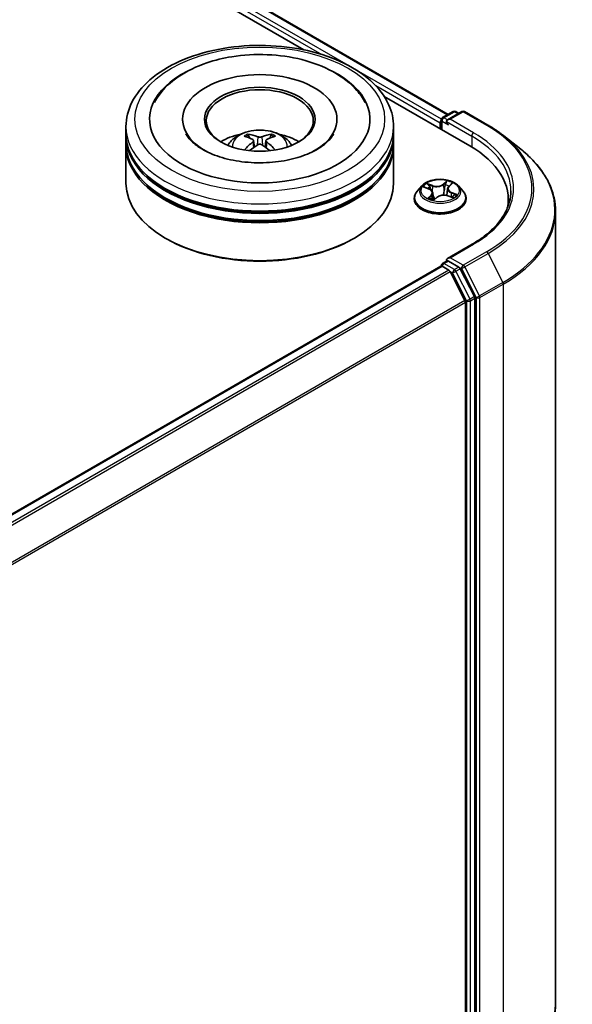
# Model space of a CAD drawing. Units: millimetres. Extents: x 36 to 8307, y 20 to 1425.
# Drawn here: x 466 to 497, y 416 to 471 of the extents above; entities that cross this region are included whole.
import ezdxf

# ---------------------------------------------------------------- set-up
doc = ezdxf.new("R2010")
doc.units = ezdxf.units.MM
doc.header["$LTSCALE"] = 2.5
doc.layers.add('Visible (ISO)', color=7, linetype='Continuous', lineweight=35)
doc.layers.add('Visible Narrow (ISO)', color=7, linetype='Continuous', lineweight=25)

msp = doc.modelspace()

# ---------------------------------------------------------------- linework, layer by layer
at = {"layer": 'Visible (ISO)'}
for p, q in [((380.1766, 529.1684), (489.6782, 465.9476)), ((379.5342, 528.4823), (481.5806, 469.5658)), ((486.0952, 466.9592), (490.8927, 464.1894)), ((489.3681, 465.7686), (489.9545, 466.1072)), ((490.4498, 466.1073), (489.6467, 465.6437)), ((490.1045, 466.1072), (490.277, 466.0076)), ((490.5998, 466.1073), (491.908, 465.3521)), ((474.7944, 465.6795), (474.7944, 465.5815)), ((483.4444, 465.6795), (483.4444, 465.5815)), ((489.231, 465.4754), (489.231, 465.1488)), ((489.2931, 465.6387), (489.2931, 465.1129)), ((471.6194, 464.863), (471.6194, 465.2713)), ((478.5391, 464.631), (478.4934, 464.7869)), ((479.7453, 464.7869), (479.6997, 464.631)), ((486.6194, 464.863), (486.6194, 465.2713)), ((471.6194, 464.3323), (471.6194, 464.7406)), ((471.6194, 462.0869), (471.6194, 464.2098)), ((478.7756, 464.4866), (478.8146, 464.1238)), ((479.4631, 464.4866), (479.4241, 464.1238)), ((486.6194, 464.3323), (486.6194, 464.7406)), ((486.6194, 462.0869), (486.6194, 464.2098)), ((492.8013, 464.7492), (493.7468, 464.0007)), ((489.7157, 461.918), (489.8668, 462.0621)), ((488.2056, 461.9479), (487.9576, 461.6712)), ((488.3424, 461.8736), (488.6061, 461.774)), ((488.8147, 461.5622), (488.8559, 461.1783)), ((489.6473, 461.7902), (489.6062, 461.4075)), ((490.2564, 461.9479), (490.5044, 461.6712)), ((487.781, 461.2296), (487.781, 461.2462)), ((488.8934, 461.1689), (489.0544, 461.3111)), ((489.6578, 461.392), (489.9283, 461.2976)), ((490.681, 461.2296), (490.681, 461.2462)), ((493.0454, 461.1888), (493.0454, 460.8341)), ((495.6954, 460.5321), (495.6954, 416.1217)), ((473.8868, 458.9843), (473.8161, 459.0251)), ((484.3519, 458.9843), (484.4227, 459.0251)), ((491.0298, 458.6855), (489.6467, 457.8869)), ((489.3681, 457.6036), (489.6203, 457.7492)), ((490.277, 457.4005), (489.6906, 457.7391)), ((450.4107, 435.0299), (489.262, 457.4607)), ((489.2931, 457.4677), (489.2931, 457.4737)), ((489.337, 457.4533), (489.7116, 457.2371)), ((490.6206, 455.5216), (489.7931, 457.1459)), ((491.1509, 455.7539), (490.3585, 457.3094)), ((490.6452, 455.429), (490.6452, 411.4268)), ((491.1755, 411.3987), (491.1755, 455.6613))]:
    msp.add_line(p, q, dxfattribs=at)
for centre, start, end in [((490.0295, 465.9773), 60, 120), ((490.5248, 465.9774), 60, 120), ((489.4431, 465.6387), 120, 180), ((489.4431, 457.4737), 120, 180)]:
    msp.add_arc(centre, 0.15, start, end, dxfattribs=at)
for centre, major_axis, ratio, start_param, end_param in [((479.1194, 465.6795), (6.175, 0), 0.5773503, 2.2877064, 7.1370716), ((479.1194, 465.6795), (4.325, 0), 0.5773503, 5.4710656, 10.2368977), ((479.1194, 465.5979), (-3, 0), 0.5773503, 2.3727253, 7.0520527), ((489.337, 465.5366), (0.075, 0.1299), 0.5773503, 1.2124767, 2.3561945), ((489.7967, 465.557), (-0.2121, 0), 0.5773503, 4.712389, 6.2831853), ((489.6906, 465.4958), (-0.075, 0.1299), 0.5773503, 0.7853982, 2.3561945), ((479.1194, 464.7406), (7.5, 0), 0.5773503, 3.12745, 6.2973279), ((479.1194, 464.863), (-7.5, 0), 0.5773503, 0, 3.1415927), ((479.1194, 463.23), (-3, 0), 0.5773503, 5.0762837, 5.5305884), ((479.0725, 461.817), (-1.5286, 2.8672), 0.654173, 5.6260122, 5.8649965), ((479.1662, 461.817), (-1.5286, -2.8672), 0.654173, 3.5597815, 3.7987657), ((479.1194, 463.23), (-3, 0), 0.5773503, 3.8941895, 4.3484943), ((479.1194, 464.2098), (7.5, 0), 0.5773503, 3.12745, 6.2973279), ((479.1194, 464.3323), (-7.5, 0), 0.5773503, 0, 3.1415927), ((479.1713, 461.874), (1.7067, -2.7649), 0.4946241, 2.4477608, 2.6867451), ((479.1713, 461.8199), (-1.2704, -2.9906), 0.5952629, 3.9628231, 4.1931334), ((479.0725, 461.8769), (1.9435, 2.6039), 0.5535342, 0.9593188, 1.1511249), ((479.1662, 461.8769), (1.9435, -2.6039), 0.5535342, 1.9904677, 2.1822739), ((479.0675, 461.874), (1.7067, 2.7649), 0.4946241, 0.4548476, 0.6938319), ((479.0675, 461.8199), (-1.2704, 2.9906), 0.5952629, 5.2316446, 5.4619549), ((485.6954, 461.1888), (7.35, 0), 0.5773503, 6.1711605, 7.0685835), ((479.1194, 464.7406), (-7.4, 0), 0.5773503, 0.478284, 2.6633086), ((479.1194, 462.0869), (7.5, 0), 0.5773503, 3.1415927, 6.2831853), ((479.1194, 464.2098), (-7.4, 0), 0.5773503, 0.478284, 2.6633086), ((485.6954, 460.3723), (7.5, 0), 0.5773503, 0.1529658, 0.2006295), ((479.1194, 462.0053), (7.4, 0), 0.5773503, 3.9269908, 5.4977871), ((489.7967, 457.8003), (-0.2121, 0), 0.5773503, 4.712389, 6.2831853), ((489.6906, 457.8616), (-0.075, -0.1299), 0.5773503, 5.4977871, 6.1236372), ((489.337, 457.3308), (-0.075, 0.1299), 0.5773503, 5.4977871, 6.2831853), ((489.7116, 457.1146), (-0.075, 0.1299), 0.5773503, 4.6217291, 5.4977871), ((490.277, 457.2781), (0.075, -0.1299), 0.5773503, 1.4801364, 2.3561945), ((490.5391, 455.4902), (-0.075, 0.1299), 0.5773503, 3.9269908, 4.6217291), ((491.0695, 455.7225), (0.075, -0.1299), 0.5773503, 0.7853982, 1.4801364)]:
    msp.add_ellipse(centre, major_axis=major_axis, ratio=ratio, start_param=start_param, end_param=end_param, dxfattribs=at)
msp.add_ellipse((479.1194, 465.6795), major_axis=(3.1, 0), ratio=0.5773503, dxfattribs=at)
for points, knots in [([(471.6194, 465.2713), (471.6194, 465.7352), (471.7356, 466.1975), (472.1847, 467.0872), (472.5298, 467.5109), (473.4296, 468.2921), (473.9993, 468.6427), (475.2933, 469.2186), (476.0196, 469.4421), (477.5474, 469.7398), (478.3482, 469.8145), (479.947, 469.8108), (480.7448, 469.7328), (482.2631, 469.4299), (482.9832, 469.2049), (484.2767, 468.6227), (484.8496, 468.2651), (485.7769, 467.4431), (486.1349, 466.9791), (486.529, 466.0898), (486.6194, 465.681), (486.6194, 465.2713)], [5.5035917, 5.5035917, 5.5035917, 5.5035917, 5.7871967, 5.7871967, 6.0903961, 6.0903961, 6.4176584, 6.4176584, 6.7489364, 6.7489364, 7.0784049, 7.0784049, 7.4070231, 7.4070231, 7.7365278, 7.7365278, 8.0678229, 8.0678229, 8.3946987, 8.3946987, 8.6451843, 8.6451843, 8.6451843, 8.6451843]), ([(473.2106, 466.6171), (473.2868, 466.7621), (473.3743, 466.9014), (473.7556, 467.4251), (474.1209, 467.7629), (475.0167, 468.3762), (475.5642, 468.6385), (476.6003, 468.987), (477.0687, 469.1008), (477.5509, 469.1784)], [5.2789279, 5.2789279, 5.2789279, 5.2789279, 5.3822145, 5.3822145, 5.6848098, 5.6848098, 6.0274506, 6.0274506, 6.2831853, 6.2831853, 6.2831853, 6.2831853]), ([(477.5509, 469.1784), (478.1987, 469.2826), (478.8714, 469.3214), (480.201, 469.2661), (480.8578, 469.1728), (482.1032, 468.8567), (482.6911, 468.6334), (483.7402, 468.0584), (484.2023, 467.7062), (484.747, 467.0788), (484.9027, 466.8557), (485.0281, 466.6171)], [0, 0, 0, 0, 0.3436275, 0.3436275, 0.6859336, 0.6859336, 1.0312278, 1.0312278, 1.3779797, 1.3779797, 1.547916, 1.547916, 1.547916, 1.547916]), ([(491.908, 465.3521), (491.9726, 465.3147), (492.0364, 465.2768), (492.1618, 465.1997), (492.2235, 465.1606), (492.3448, 465.0813), (492.4044, 465.0411), (492.5215, 464.9595), (492.579, 464.9182), (492.6918, 464.8345), (492.7471, 464.7921), (492.8013, 464.7492)], [1.57079633, 1.57079633, 1.57079633, 1.57079633, 1.60184851, 1.60184851, 1.63290069, 1.63290069, 1.66395288, 1.66395288, 1.69500506, 1.69500506, 1.72605724, 1.72605724, 1.72605724, 1.72605724]), ([(483.2579, 464.8562), (483.2286, 464.8006), (483.1925, 464.7423), (483.0204, 464.5072), (482.8232, 464.3156), (482.3108, 463.9679), (482.0076, 463.8107), (481.308, 463.5432), (480.9101, 463.4337), (480.0575, 463.2823), (479.6019, 463.2417), (478.686, 463.2387), (478.2258, 463.2769), (477.3573, 463.4263), (476.9487, 463.537), (476.2324, 463.8095), (475.9228, 463.9702), (475.4295, 464.3072), (475.2442, 464.4827), (475.0611, 464.7188), (475.016, 464.7894), (474.9808, 464.8562)], [2.1373352, 2.1373352, 2.1373352, 2.1373352, 2.2423902, 2.2423902, 2.5476285, 2.5476285, 2.828376, 2.828376, 3.1149097, 3.1149097, 3.4077566, 3.4077566, 3.7029752, 3.7029752, 3.9959615, 3.9959615, 4.2825614, 4.2825614, 4.5632985, 4.5632985, 4.6895087, 4.6895087, 4.6895087, 4.6895087]), ([(477.33, 464.218), (477.3857, 464.3142), (477.4514, 464.3995), (477.6421, 464.6013), (477.7765, 464.7001), (478.0957, 464.8802), (478.2854, 464.9506), (478.6869, 465.0482), (478.8996, 465.0727), (479.3227, 465.0738), (479.5331, 465.0509), (479.943, 464.9548), (480.1426, 464.8816), (480.5066, 464.6738), (480.6744, 464.542), (480.8466, 464.3173), (480.8791, 464.2692), (480.9087, 464.218)], [1.1080064, 1.1080064, 1.1080064, 1.1080064, 1.2848512, 1.2848512, 1.5822086, 1.5822086, 1.9574686, 1.9574686, 2.3518935, 2.3518935, 2.7417298, 2.7417298, 3.1359976, 3.1359976, 3.5103035, 3.5103035, 3.6043826, 3.6043826, 3.6043826, 3.6043826]), ([(478.4373, 464.8432), (478.4425, 464.8426), (478.4486, 464.8407), (478.4595, 464.835), (478.4663, 464.8299), (478.4766, 464.8193), (478.482, 464.8119), (478.4888, 464.7996), (478.4915, 464.793), (478.4934, 464.7869)], [0.014560073, 0.014560073, 0.014560073, 0.014560073, 0.018722682, 0.018722682, 0.023429831, 0.023429831, 0.028069056, 0.028069056, 0.031810233, 0.031810233, 0.031810233, 0.031810233]), ([(479.7453, 464.7869), (479.7472, 464.793), (479.7499, 464.7996), (479.7567, 464.8119), (479.7621, 464.8193), (479.7724, 464.8299), (479.7792, 464.835), (479.7902, 464.8407), (479.7962, 464.8426), (479.8014, 464.8432)], [0.0427285, 0.0427285, 0.0427285, 0.0427285, 0.046469677, 0.046469677, 0.051108902, 0.051108902, 0.055816051, 0.055816051, 0.05997866, 0.05997866, 0.05997866, 0.05997866]), ([(478.7337, 464.5395), (478.7475, 464.5324), (478.7591, 464.5227), (478.7738, 464.5005), (478.7768, 464.488), (478.7747, 464.4637), (478.7694, 464.4503), (478.7532, 464.4282), (478.7441, 464.4191), (478.7337, 464.411)], [0, 0, 0, 0, 0.012499779, 0.012499779, 0.024999557, 0.024999557, 0.037523671, 0.037523671, 0.046676606, 0.046676606, 0.046676606, 0.046676606]), ([(479.2306, 464.6979), (479.2151, 464.6918), (479.1958, 464.6865), (479.1541, 464.68), (479.1317, 464.6786), (479.0901, 464.6796), (479.0681, 464.6819), (479.0334, 464.6892), (479.0198, 464.6933), (479.0081, 464.6979)], [0, 0, 0, 0, 0.012499779, 0.012499779, 0.024999557, 0.024999557, 0.037523671, 0.037523671, 0.046676606, 0.046676606, 0.046676606, 0.046676606]), ([(479.0081, 464.2527), (479.0236, 464.2624), (479.0429, 464.2706), (479.0846, 464.281), (479.107, 464.2831), (479.1486, 464.2816), (479.1707, 464.2779), (479.2053, 464.2664), (479.2189, 464.26), (479.2306, 464.2527)], [0, 0, 0, 0, 0.012499779, 0.012499779, 0.024999557, 0.024999557, 0.037523671, 0.037523671, 0.046676606, 0.046676606, 0.046676606, 0.046676606]), ([(479.505, 464.411), (479.4912, 464.4218), (479.4796, 464.4344), (479.4649, 464.4604), (479.4619, 464.4737), (479.464, 464.4975), (479.4693, 464.5095), (479.4855, 464.5274), (479.4946, 464.5341), (479.505, 464.5395)], [0, 0, 0, 0, 0.012499779, 0.012499779, 0.024999557, 0.024999557, 0.037523671, 0.037523671, 0.046676606, 0.046676606, 0.046676606, 0.046676606]), ([(478.2649, 463.959), (478.2666, 463.9595), (478.2683, 463.9599), (478.2749, 463.9606), (478.2804, 463.9595), (478.2852, 463.9568), (478.2859, 463.9562), (478.2867, 463.9556)], [0.0219671693, 0.0219671693, 0.0219671693, 0.0219671693, 0.0234298311, 0.0234298311, 0.0280690561, 0.0280690561, 0.028985175, 0.028985175, 0.028985175, 0.028985175]), ([(479.952, 463.9556), (479.9528, 463.9562), (479.9536, 463.9568), (479.9583, 463.9595), (479.9639, 463.9606), (479.9704, 463.9599), (479.9721, 463.9595), (479.9738, 463.959)], [0.0455535579, 0.0455535579, 0.0455535579, 0.0455535579, 0.0464696768, 0.0464696768, 0.0511089018, 0.0511089018, 0.0525715636, 0.0525715636, 0.0525715636, 0.0525715636]), ([(495.6954, 460.5321), (495.6954, 460.7819), (495.6681, 461.0317), (495.5596, 461.5264), (495.4784, 461.7712), (495.264, 462.2517), (495.131, 462.4873), (494.8158, 462.9454), (494.6336, 463.1681), (494.2236, 463.5972), (493.9957, 463.8037), (493.7468, 464.0007)], [3.92699082, 3.92699082, 3.92699082, 3.92699082, 4.05301827, 4.05301827, 4.17904572, 4.17904572, 4.30507316, 4.30507316, 4.43110061, 4.43110061, 4.55712806, 4.55712806, 4.55712806, 4.55712806]), ([(490.2564, 461.9479), (490.195, 462.0164), (490.1171, 462.0764), (489.9333, 462.1798), (489.8262, 462.2223), (489.5963, 462.2845), (489.4736, 462.3041), (489.2249, 462.3192), (489.099, 462.3148), (488.8553, 462.2823), (488.7376, 462.2543), (488.5213, 462.1763), (488.4227, 462.1262), (488.2889, 462.0303), (488.244, 461.9908), (488.2056, 461.9479)], [4.180716, 4.180716, 4.180716, 4.180716, 4.5017289, 4.5017289, 4.8361575, 4.8361575, 5.169235, 5.169235, 5.5005484, 5.5005484, 5.8322843, 5.8322843, 6.1662623, 6.1662623, 6.3671754, 6.3671754, 6.3671754, 6.3671754]), ([(487.9576, 461.6712), (487.9352, 461.6463), (487.9147, 461.6205), (487.8777, 461.5674), (487.8613, 461.54), (487.8326, 461.4839), (487.8205, 461.4552), (487.8009, 461.3967), (487.7935, 461.367), (487.7835, 461.3069), (487.781, 461.2766), (487.781, 461.2462)], [0.08399011, 0.08399011, 0.08399011, 0.08399011, 0.17950344, 0.17950344, 0.27501676, 0.27501676, 0.37053008, 0.37053008, 0.4660434, 0.4660434, 0.56155673, 0.56155673, 0.56155673, 0.56155673]), ([(488.8147, 461.5622), (488.8128, 461.5801), (488.808, 461.5978), (488.793, 461.6318), (488.783, 461.6482), (488.7582, 461.679), (488.7436, 461.6935), (488.7103, 461.7204), (488.6917, 461.7328), (488.6512, 461.7552), (488.6293, 461.7653), (488.6061, 461.774)], [3.76505274, 3.76505274, 3.76505274, 3.76505274, 3.95102933, 3.95102933, 4.13700592, 4.13700592, 4.32298251, 4.32298251, 4.5089591, 4.5089591, 4.69493569, 4.69493569, 4.69493569, 4.69493569]), ([(489.7157, 461.918), (489.708, 461.9106), (489.7008, 461.9029), (489.6876, 461.8871), (489.6816, 461.8789), (489.671, 461.8621), (489.6663, 461.8535), (489.6583, 461.8359), (489.6551, 461.8269), (489.65, 461.8087), (489.6483, 461.7995), (489.6473, 461.7902)], [0.01745329, 0.01745329, 0.01745329, 0.01745329, 0.11389331, 0.11389331, 0.21033332, 0.21033332, 0.30677334, 0.30677334, 0.40321336, 0.40321336, 0.49965337, 0.49965337, 0.49965337, 0.49965337]), ([(490.681, 461.2462), (490.681, 461.2766), (490.6785, 461.3069), (490.6685, 461.367), (490.661, 461.3967), (490.6415, 461.4552), (490.6293, 461.4839), (490.6007, 461.54), (490.5842, 461.5674), (490.5472, 461.6205), (490.5267, 461.6463), (490.5044, 461.6712)], [3.70314938, 3.70314938, 3.70314938, 3.70314938, 3.7986627, 3.7986627, 3.89417603, 3.89417603, 3.98968935, 3.98968935, 4.08520267, 4.08520267, 4.18071599, 4.18071599, 4.18071599, 4.18071599]), ([(493.1954, 461.6787), (493.1954, 461.461), (493.1658, 461.2434), (493.0474, 460.8115), (492.9585, 460.5974), (492.7221, 460.1774), (492.5747, 459.9716), (492.2237, 459.574), (492.0202, 459.3821), (491.562, 459.0179), (491.3072, 458.8456), (491.0298, 458.6855)], [2.35619449, 2.35619449, 2.35619449, 2.35619449, 2.51327412, 2.51327412, 2.67035376, 2.67035376, 2.82743339, 2.82743339, 2.98451302, 2.98451302, 3.14159265, 3.14159265, 3.14159265, 3.14159265]), ([(487.781, 461.2296), (487.781, 461.1402), (487.8045, 461.051), (487.896, 460.8802), (487.9655, 460.7989), (488.1448, 460.6514), (488.2562, 460.5859), (488.5081, 460.4789), (488.6488, 460.4375), (488.9446, 460.3831), (489.0996, 460.37), (489.4087, 460.3729), (489.5628, 460.3889), (489.8549, 460.4487), (489.993, 460.4925), (490.2395, 460.6042), (490.3478, 460.6722), (490.5226, 460.8264), (490.5894, 460.9127), (490.6639, 461.0772), (490.681, 461.1534), (490.681, 461.2296)], [0.5615567, 0.5615567, 0.5615567, 0.5615567, 0.8612673, 0.8612673, 1.1736783, 1.1736783, 1.4981713, 1.4981713, 1.8238993, 1.8238993, 2.1486497, 2.1486497, 2.4730046, 2.4730046, 2.7978387, 2.7978387, 3.1236361, 3.1236361, 3.4475511, 3.4475511, 3.7031494, 3.7031494, 3.7031494, 3.7031494]), ([(488.6553, 461.2554), (488.6686, 461.2484), (488.6827, 461.2415), (488.7119, 461.2283), (488.7271, 461.2218), (488.7585, 461.2095), (488.7747, 461.2036), (488.8082, 461.1923), (488.8254, 461.1869), (488.8594, 461.1772), (488.8761, 461.1728), (488.8931, 461.1687)], [1.39619158, 1.39619158, 1.39619158, 1.39619158, 1.46540831, 1.46540831, 1.53462504, 1.53462504, 1.60384178, 1.60384178, 1.67305851, 1.67305851, 1.7373358, 1.7373358, 1.7373358, 1.7373358]), ([(488.8921, 461.1683), (488.8921, 461.1683), (488.8921, 461.1683), (488.8923, 461.1684), (488.8924, 461.1684), (488.8928, 461.1686), (488.8931, 461.1687), (488.8933, 461.1689), (488.8934, 461.1689), (488.8934, 461.1689)], [0.003691868, 0.003691868, 0.003691868, 0.003691868, 0.0045349068, 0.0045349068, 0.0068023602, 0.0068023602, 0.0090698136, 0.0090698136, 0.011160176, 0.011160176, 0.011160176, 0.011160176]), ([(489.6578, 461.392), (489.6187, 461.4057), (489.5762, 461.4158), (489.4881, 461.4281), (489.4426, 461.4303), (489.3524, 461.4266), (489.3077, 461.4207), (489.2232, 461.4014), (489.1834, 461.3879), (489.112, 461.3543), (489.0804, 461.3341), (489.0544, 461.3111)], [4.7298423, 4.7298423, 4.7298423, 4.7298423, 5.0370202, 5.0370202, 5.3441982, 5.3441982, 5.6513761, 5.6513761, 5.9585541, 5.9585541, 6.265732, 6.265732, 6.265732, 6.265732]), ([(489.8941, 461.3095), (489.904, 461.3168), (489.9132, 461.3241), (489.9306, 461.339), (489.9387, 461.3465), (489.9535, 461.3612), (489.9601, 461.3685), (489.9719, 461.3825), (489.9771, 461.3892), (489.9816, 461.3957)], [3.03994205, 3.03994205, 3.03994205, 3.03994205, 3.10803265, 3.10803265, 3.17915317, 3.17915317, 3.2502737, 3.2502737, 3.32139423, 3.32139423, 3.32139423, 3.32139423]), ([(489.6203, 457.7492), (489.6267, 457.7529), (489.6375, 457.7549), (489.6628, 457.7519), (489.6772, 457.7468), (489.6906, 457.7391)], [0.038953354, 0.038953354, 0.038953354, 0.038953354, 0.050334548, 0.050334548, 0.061715743, 0.061715743, 0.061715743, 0.061715743]), ([(495.6954, 416.1217), (495.6954, 415.8719), (495.6681, 415.6221), (495.5596, 415.1274), (495.4784, 414.8825), (495.264, 414.4021), (495.131, 414.1665), (494.8158, 413.7083), (494.6336, 413.4857), (494.2236, 413.0566), (493.9957, 412.8501), (493.7468, 412.6531)], [2.35619449, 2.35619449, 2.35619449, 2.35619449, 2.48222194, 2.48222194, 2.60824939, 2.60824939, 2.73427684, 2.73427684, 2.86030429, 2.86030429, 2.98633174, 2.98633174, 2.98633174, 2.98633174])]:
    msp.add_open_spline(points, degree=3, knots=knots, dxfattribs=at)
for points in [[(478.287, 463.9555), (478.2869, 463.9555), (478.2868, 463.9556), (478.2867, 463.9557)], [(479.952, 463.9557), (479.9519, 463.9556), (479.9518, 463.9555), (479.9517, 463.9555)]]:
    msp.add_open_spline(points, degree=3, dxfattribs=at)
at = {"layer": 'Visible Narrow (ISO)'}
for p, q in [((379.6294, 528.7539), (482.6034, 469.3018)), ((484.083, 468.6926), (379.7355, 528.9376)), ((380.1266, 529.1634), (489.6489, 465.9307)), ((489.2992, 465.681), (484.5455, 468.4255)), ((485.6163, 467.5624), (489.231, 465.4754)), ((489.4431, 465.7612), (490.0295, 466.0997)), ((489.7967, 465.6795), (490.5248, 466.0999)), ((490.0295, 466.0997), (490.2331, 465.9822)), ((490.5248, 466.0999), (491.833, 465.3447)), ((489.337, 465.0876), (489.337, 465.5775)), ((489.337, 465.5775), (489.6906, 465.3733)), ((489.6467, 465.6437), (489.4431, 465.7612)), ((489.5845, 465.557), (490.9988, 464.7406)), ((491.1048, 464.9243), (489.7967, 465.6795)), ((478.7337, 464.411), (478.7588, 464.0836)), ((479.0081, 464.6979), (478.9761, 464.2324)), ((479.2306, 464.6979), (479.2626, 464.2324)), ((479.505, 464.411), (479.48, 464.0836)), ((490.9988, 464.7406), (490.9988, 464.1269)), ((488.8124, 461.9685), (488.4789, 462.085)), ((488.5899, 462.0108), (488.7995, 461.9376)), ((489.6043, 462.2329), (489.391, 462.0446)), ((489.4118, 462.0181), (489.5459, 462.1365)), ((489.4118, 462.0181), (489.4422, 461.6676)), ((489.733, 461.9203), (489.9348, 462.1129)), ((488.271, 461.8942), (488.5973, 461.7711)), ((488.7995, 461.9376), (488.7841, 461.6449)), ((489.8511, 461.5556), (489.8384, 461.3289)), ((489.8511, 461.5556), (490.0562, 461.4782)), ((490.191, 461.4632), (489.8647, 461.5863)), ((488.729, 461.437), (488.5272, 461.2445)), ((488.6234, 461.2899), (488.7503, 461.411)), ((488.683, 461.2415), (488.6804, 461.2464)), ((488.7503, 461.411), (488.7685, 461.2059)), ((488.8577, 461.1244), (489.071, 461.3128)), ((489.6495, 461.3889), (489.9831, 461.2724)), ((489.7967, 457.9228), (491.1048, 458.6781)), ((491.833, 458.2577), (490.5248, 457.5024)), ((490.6063, 457.4113), (491.9144, 458.1666)), ((491.9144, 458.1666), (492.7419, 456.5422)), ((489.4431, 457.5962), (489.6906, 457.7391)), ((490.0295, 457.2576), (489.4431, 457.5962)), ((490.5248, 457.5024), (489.7967, 457.9228)), ((450.4548, 435.0046), (489.337, 457.4533)), ((489.7116, 457.2371), (450.8293, 434.7884)), ((450.949, 434.7193), (489.7931, 457.1459)), ((489.7907, 457.1506), (489.9235, 457.0739)), ((489.9235, 457.0739), (490.7159, 455.5184)), ((490.277, 457.4005), (490.0295, 457.2576)), ((490.111, 457.1665), (490.3585, 457.3094)), ((490.9035, 455.611), (490.111, 457.1665)), ((490.277, 457.4005), (490.4187, 457.3187)), ((490.4187, 457.3187), (491.2462, 455.6943)), ((491.4338, 455.7869), (490.6063, 457.4113)), ((492.7419, 456.5422), (491.4338, 455.7869)), ((491.4584, 455.6943), (492.7665, 456.4496)), ((492.7665, 456.4496), (492.7665, 412.0392)), ((490.6206, 455.5216), (451.8261, 433.1236)), ((451.8647, 433.039), (490.6452, 455.429)), ((490.7159, 455.5184), (490.7159, 411.2558)), ((491.1509, 455.7539), (490.9035, 455.611)), ((490.928, 455.5184), (491.1755, 455.6613)), ((490.928, 411.2558), (490.928, 455.5184)), ((491.2462, 455.6943), (491.2462, 411.284)), ((491.4584, 411.284), (491.4584, 455.6943))]:
    msp.add_line(p, q, dxfattribs=at)
for centre, major_axis in [((479.1194, 465.6795), (-7, 0)), ((489.231, 461.6787), (-1.0707, 0))]:
    msp.add_ellipse(centre, major_axis=major_axis, ratio=0.5773503, dxfattribs=at)
for centre, major_axis, ratio, start_param, end_param in [((490.0295, 465.9773), (-0.075, 0.1299), 0.5773503, 5.4977871, 6.2831853), ((490.0295, 465.9773), (0.075, 0.1299), 0.5773503, 0, 0.7853982), ((490.5248, 465.9774), (-0.075, 0.1299), 0.5773503, 5.4977871, 6.2831853), ((490.5248, 465.9774), (0.075, 0.1299), 0.5773503, 0, 0.7853982), ((489.4431, 465.6387), (-0.15, 0), 0.5773503, 0, 0.7853982), ((489.4431, 465.6387), (0.075, 0.1299), 0.5773503, 0.7853982, 2.3561945), ((489.4431, 465.6387), (-0.075, 0.1299), 0.5773503, 5.4977871, 6.2831853), ((491.833, 465.2222), (0.075, 0.1299), 0.5773503, 0, 0.7853982), ((485.6954, 461.8012), (8.6797, 0), 0.5773503, 5.4977871, 7.0685835), ((479.1194, 465.2713), (-7.5, 0), 0.5773503, 0, 3.1415927), ((479.1194, 464.1812), (-1.5344, 0), 0.5773503, 3.0761472, 6.3486308), ((479.1194, 464.3349), (-1.1137, 0), 0.5773503, 5.3714845, 5.6240898), ((479.1194, 464.3099), (1.0366, 0), 0.5773503, 2.2191701, 2.4253628), ((479.1194, 464.3099), (1.0366, 0), 0.5773503, 0.7162298, 0.9224226), ((479.1194, 464.3349), (-1.1137, 0), 0.5773503, 3.8006881, 4.0532935), ((491.1048, 464.8018), (0.075, 0.1299), 0.5773503, 0.7853982, 2.3561945), ((485.6954, 461.8012), (7.65, 0), 0.5773503, 5.4977871, 7.0685835), ((485.6954, 461.6787), (7.5, 0), 0.5773503, 0, 0.7853982), ((485.6954, 461.7571), (8.795, 0), 0.5773503, 5.4977871, 6.9133226), ((485.6954, 460.6105), (9.9652, 0), 0.5773503, 5.4977871, 6.9133226), ((489.231, 461.6787), (-1.03, 0), 0.5773503, 5.5309441, 5.9123131), ((488.577, 462.0003), (-0.0181, -0.0173), 0.0696668, 0.901267, 2.2964491), ((489.0335, 462.1609), (0.452, 0), 0.5773503, 4.1682855, 5.7041753), ((489.0335, 462.1795), (-0.4271, 0), 0.5773503, 1.0266929, 2.5625826), ((489.391, 462.0242), (0.0165, -0.0187), 0.6834115, 0.7458585, 2.2293884), ((489.5668, 462.1304), (-0.0225, 0.0108), 0.2752499, 0.5413664, 1.9365486), ((489.231, 461.6787), (-1.03, 0), 0.5773503, 3.9601477, 4.3415168), ((489.8172, 462.0394), (-0.0218, 0.0122), 0.2461955, 2.1389177, 2.3302971), ((489.231, 461.2907), (-1.4338, 0), 0.5773503, 5.8056187, 9.9023446), ((489.231, 461.6415), (-1.1546, 0), 0.5773503, 5.8056187, 9.9023446), ((489.231, 461.5653), (0.8061, 0), 0.5773503, 2.4001358, 2.6113711), ((488.5973, 461.7507), (0.0088, 0.0234), 0.4467833, 0, 0.701471), ((488.3636, 461.5647), (0.4271, 0), 0.5773503, 5.7390819, 7.2749716), ((488.653, 461.88), (-0.0234, -0.0087), 0.2774464, 4.0310703, 5.3864934), ((488.3636, 461.546), (0.452, 0), 0.5773503, 5.7390819, 6.3450887), ((488.8124, 461.9481), (-0.0082, -0.0236), 0.4226604, 3.8322569, 5.3157868), ((489.4285, 461.1779), (0.4271, 0), 0.5773503, 1.0266929, 2.5625826), ((489.4631, 461.6615), (-0.0246, 0.0044), 0.1830324, 4.4040137, 5.7550596), ((489.5229, 461.9943), (-0.0246, 0.0044), 0.1830706, 4.3996323, 5.7550554), ((489.231, 461.5653), (0.8061, 0), 0.5773503, 0.9041948, 1.1891398), ((490.0984, 461.7927), (-0.4271, 0), 0.5773503, 5.7390819, 7.2749716), ((490.0984, 461.7741), (-0.452, 0), 0.5773503, 6.221282, 7.2749716), ((489.733, 461.8999), (-0.0173, 0.0181), 0.6985877, 5.3443154, 6.2831853), ((489.8647, 461.5659), (-0.0088, -0.0234), 0.4467833, 3.8430637, 5.3265935), ((489.231, 461.6787), (1.03, 0), 0.5773503, 5.5309441, 5.9123131), ((490.0426, 461.468), (-0.0069, 0.024), 0.6568453, 3.5642643, 4.9594465), ((489.231, 461.2462), (-1.45, 0), 0.5773503, 0, 3.1415927), ((489.231, 461.2296), (1.45, 0), 0.5773503, 3.1415927, 6.2831853), ((489.231, 461.6787), (1.03, 0), 0.5773503, 3.9601477, 4.3415168), ((488.6447, 461.2842), (-0.0026, -0.0249), 0.8795565, 4.5759297, 5.9711119), ((488.7017, 461.2407), (-0.022, -0.012), 0.7897466, 5.4068241, 5.5489603), ((488.729, 461.4166), (0.0173, -0.0181), 0.6985877, 0.7191929, 2.2027227), ((489.231, 461.036), (-0.4844, 0), 0.5773503, 5.4643329, 5.6093729), ((489.231, 461.027), (0.4737, 0), 0.5773503, 2.3227403, 2.4898867), ((488.8952, 461.1933), (-0.0018, -0.0249), 0.9086108, 6.1262599, 6.2392604), ((488.9154, 461.2399), (-0.0219, -0.012), 0.3608231, 4.273481, 5.2710919), ((488.9154, 461.2399), (0.0119, -0.022), 0.557716, 4.4037897, 5.0252717), ((488.9154, 461.2399), (0.0118, 0.0221), 0.0466852, 1.0068593, 2.229811), ((489.071, 461.2924), (-0.0165, 0.0187), 0.6834115, 5.3709811, 6.2831853), ((489.6495, 461.3684), (0.0082, 0.0236), 0.4226604, 0, 0.6906643), ((489.9583, 461.4058), (0.021, -0.0136), 0.6591186, 0.0652171, 1.3344386), ((485.6954, 460.5321), (10, 0), 0.5773503, 5.4977871, 6.2831853), ((491.1048, 458.5556), (-0.075, 0.1299), 0.5773503, 5.4977871, 6.2831853), ((491.833, 458.1352), (0.075, -0.1299), 0.5773503, 1.4801364, 2.3561945), ((489.4431, 457.4737), (0.075, 0.1299), 0.5773503, 0.7853982, 2.061679), ((489.4431, 457.4737), (-0.075, 0.1299), 0.5773503, 5.4977871, 6.2831853), ((489.4431, 457.4737), (-0.15, 0), 0.5773503, 0, 0.0701236), ((490.0295, 457.1352), (0.075, 0.1299), 0.5773503, 0.7853982, 2.3561945), ((490.0295, 457.1352), (-0.1337, -0.0681), 0.0739221, 0.617421, 2.1882173), ((490.0295, 457.1352), (-0.075, 0.1299), 0.5773503, 4.6217291, 5.4977871), ((490.5248, 457.3799), (0.075, 0.1299), 0.5773503, 0.7853982, 2.3561945), ((490.5248, 457.3799), (-0.1337, -0.0681), 0.0739221, 0.617421, 2.1882173), ((490.5248, 457.3799), (-0.075, 0.1299), 0.5773503, 4.6217291, 5.4977871), ((492.6605, 456.5108), (-0.075, 0.1299), 0.5773503, 3.9269908, 4.6217291), ((490.822, 455.5796), (0.1337, 0.0681), 0.0739221, 3.7590136, 5.32981), ((490.822, 455.5796), (-0.15, 0), 0.5773503, 0.7853982, 2.3561945), ((490.822, 455.5796), (-0.075, 0.1299), 0.5773503, 3.9269908, 4.6217291), ((491.3523, 455.7556), (0.1337, 0.0681), 0.0739221, 3.7590136, 5.32981), ((491.3523, 455.7556), (-0.15, 0), 0.5773503, 0.7853982, 2.3561945), ((491.3523, 455.7556), (-0.075, 0.1299), 0.5773503, 3.9269908, 4.6217291), ((485.6954, 416.1217), (10, 0), 0.5773503, 5.4977871, 6.2831853)]:
    msp.add_ellipse(centre, major_axis=major_axis, ratio=ratio, start_param=start_param, end_param=end_param, dxfattribs=at)
for points, knots in [([(488.5899, 462.0108), (488.58, 462.0176), (488.5702, 462.0247), (488.545, 462.0427), (488.5298, 462.0534), (488.5026, 462.0711), (488.4907, 462.0784), (488.4789, 462.085)], [-0.032055974, -0.032055974, -0.032055974, -0.032055974, -0.02365019, -0.02365019, -0.010200936, -0.010200936, 0.000338329, 0.000338329, 0.000338329, 0.000338329]), ([(488.4789, 462.085), (488.4876, 462.0773), (488.4965, 462.0682), (488.517, 462.0455), (488.5288, 462.0313), (488.5495, 462.0072), (488.5578, 461.9977), (488.5667, 461.9886)], [-0.000338329, -0.000338329, -0.000338329, -0.000338329, 0.010200936, 0.010200936, 0.02365019, 0.02365019, 0.032055974, 0.032055974, 0.032055974, 0.032055974]), ([(488.6659, 461.8905), (488.6578, 461.9124), (488.6471, 461.9339), (488.6213, 461.9745), (488.6064, 461.9935), (488.5899, 462.0108)], [0, 0, 0, 0, 0.014585063, 0.014585063, 0.028982846, 0.028982846, 0.028982846, 0.028982846]), ([(489.5459, 462.1365), (489.5359, 462.1156), (489.527, 462.0932), (489.5121, 462.0473), (489.5062, 462.0237), (489.502, 462.0004)], [0, 0, 0, 0, 0.014491423, 0.014491423, 0.028982846, 0.028982846, 0.028982846, 0.028982846]), ([(489.5312, 461.9972), (489.5351, 462.0184), (489.5405, 462.0399), (489.5543, 462.0815), (489.5626, 462.1018), (489.5721, 462.1207)], [-0.028982846, -0.028982846, -0.028982846, -0.028982846, -0.014491423, -0.014491423, 0, 0, 0, 0]), ([(489.6043, 462.2329), (489.5996, 462.2257), (489.5949, 462.2179), (489.5855, 462.2019), (489.5808, 462.1936), (489.5703, 462.1756), (489.5645, 462.1656), (489.5543, 462.1491), (489.5503, 462.1428), (489.5459, 462.1365)], [-0.032394303, -0.032394303, -0.032394303, -0.032394303, -0.023744988, -0.023744988, -0.0154285, -0.0154285, -0.005934038, -0.005934038, 0, 0, 0, 0]), ([(489.5721, 462.1207), (489.5759, 462.1285), (489.5791, 462.1364), (489.5864, 462.1565), (489.5898, 462.1684), (489.5951, 462.1897), (489.5971, 462.1991), (489.6009, 462.217), (489.6026, 462.2254), (489.6043, 462.2329)], [0, 0, 0, 0, 0.005934038, 0.005934038, 0.0154285, 0.0154285, 0.023744988, 0.023744988, 0.032394303, 0.032394303, 0.032394303, 0.032394303]), ([(489.9348, 462.1129), (489.9213, 462.1079), (489.9077, 462.1016), (489.8779, 462.0842), (489.8621, 462.0724), (489.8399, 462.0491), (489.8323, 462.0392), (489.8264, 462.0283)], [-0.000338329, -0.000338329, -0.000338329, -0.000338329, 0.010200936, 0.010200936, 0.02365019, 0.02365019, 0.032055974, 0.032055974, 0.032055974, 0.032055974]), ([(489.8667, 462.0621), (489.8774, 462.0723), (489.8889, 462.0817), (489.9119, 462.0986), (489.9234, 462.1061), (489.9348, 462.1129)], [-0.021290992, -0.021290992, -0.021290992, -0.021290992, -0.010200936, -0.010200936, 0.000338329, 0.000338329, 0.000338329, 0.000338329]), ([(488.3897, 461.8557), (488.3883, 461.8567), (488.3869, 461.8577), (488.3735, 461.8666), (488.3605, 461.873), (488.335, 461.8826), (488.3227, 461.8861), (488.2972, 461.8915), (488.284, 461.8932), (488.271, 461.8942)], [0.004818055, 0.004818055, 0.004818055, 0.004818055, 0.005934038, 0.005934038, 0.0154285, 0.0154285, 0.023744988, 0.023744988, 0.032394303, 0.032394303, 0.032394303, 0.032394303]), ([(488.271, 461.8942), (488.2836, 461.8915), (488.2963, 461.8884), (488.3202, 461.8814), (488.3315, 461.8777), (488.3424, 461.8736)], [-0.032394303, -0.032394303, -0.032394303, -0.032394303, -0.023744988, -0.023744988, -0.015981004, -0.015981004, -0.015981004, -0.015981004]), ([(488.5667, 461.9886), (488.5819, 461.973), (488.5957, 461.9558), (488.6193, 461.919), (488.6291, 461.8995), (488.6365, 461.8796)], [-0.028982846, -0.028982846, -0.028982846, -0.028982846, -0.014585063, -0.014585063, 0, 0, 0, 0]), ([(488.7371, 461.6984), (488.7325, 461.7108), (488.7279, 461.7232), (488.7042, 461.7872), (488.685, 461.8388), (488.6659, 461.8905)], [0.026126591, 0.026126591, 0.026126591, 0.026126591, 0.034389927, 0.034389927, 0.068779854, 0.068779854, 0.068779854, 0.068779854]), ([(488.9208, 461.2521), (488.9014, 461.2893), (488.8833, 461.3274), (488.8519, 461.3976), (488.8384, 461.4295), (488.8255, 461.4618)], [0.021775894, 0.021775894, 0.021775894, 0.021775894, 0.049120627, 0.049120627, 0.07133573, 0.07133573, 0.07133573, 0.07133573]), ([(489.4422, 461.6676), (489.4289, 461.5892), (489.4123, 461.5117), (489.3913, 461.4329), (489.3906, 461.4305), (489.39, 461.4281)], [0, 0, 0, 0, 0.049120627, 0.049120627, 0.050669584, 0.050669584, 0.050669584, 0.050669584]), ([(489.4169, 461.429), (489.417, 461.4293), (489.4171, 461.4296), (489.4392, 461.507), (489.4571, 461.5853), (489.4713, 461.6645)], [-0.049336411, -0.049336411, -0.049336411, -0.049336411, -0.049120627, -0.049120627, 0, 0, 0, 0]), ([(489.502, 462.0004), (489.4921, 461.9449), (489.4821, 461.8895), (489.4622, 461.7785), (489.4522, 461.7231), (489.4422, 461.6676)], [0, 0, 0, 0, 0.034389927, 0.034389927, 0.068779854, 0.068779854, 0.068779854, 0.068779854]), ([(489.4713, 461.6645), (489.4813, 461.7199), (489.4913, 461.7754), (489.5113, 461.8863), (489.5212, 461.9418), (489.5312, 461.9972)], [-0.068779854, -0.068779854, -0.068779854, -0.068779854, -0.034389927, -0.034389927, 0, 0, 0, 0]), ([(490.0562, 461.4782), (490.0387, 461.4732), (490.0225, 461.4654), (489.9941, 461.4444), (489.9818, 461.4313), (489.9719, 461.4161)], [0, 0, 0, 0, 0.014491423, 0.014491423, 0.028982846, 0.028982846, 0.028982846, 0.028982846]), ([(490.0553, 461.4479), (490.0618, 461.4497), (490.0689, 461.4516), (490.0885, 461.4562), (490.1015, 461.4587), (490.1269, 461.4622), (490.1393, 461.4633), (490.1648, 461.4643), (490.1779, 461.4641), (490.191, 461.4632)], [0, 0, 0, 0, 0.005934038, 0.005934038, 0.0154285, 0.0154285, 0.023744988, 0.023744988, 0.032394303, 0.032394303, 0.032394303, 0.032394303]), ([(490.191, 461.4632), (490.1784, 461.4659), (490.1657, 461.4681), (490.1409, 461.4718), (490.1289, 461.4733), (490.1039, 461.4757), (490.0909, 461.4766), (490.0707, 461.4776), (490.0632, 461.4779), (490.0562, 461.4782)], [-0.032394303, -0.032394303, -0.032394303, -0.032394303, -0.023744988, -0.023744988, -0.0154285, -0.0154285, -0.005934038, -0.005934038, 0, 0, 0, 0]), ([(488.6234, 461.2899), (488.6171, 461.2874), (488.6098, 461.2845), (488.5894, 461.2762), (488.5756, 461.2702), (488.5501, 461.2575), (488.5386, 461.2513), (488.5272, 461.2445)], [-0.032055974, -0.032055974, -0.032055974, -0.032055974, -0.02365019, -0.02365019, -0.010200936, -0.010200936, 0.000338329, 0.000338329, 0.000338329, 0.000338329]), ([(488.5272, 461.2445), (488.5406, 461.2495), (488.5542, 461.2534), (488.5841, 461.2598), (488.5999, 461.2616), (488.622, 461.2622), (488.6296, 461.2619), (488.6355, 461.2613)], [-0.000338329, -0.000338329, -0.000338329, -0.000338329, 0.010200936, 0.010200936, 0.02365019, 0.02365019, 0.032055974, 0.032055974, 0.032055974, 0.032055974]), ([(488.6804, 461.2464), (488.6733, 461.2594), (488.6647, 461.2698), (488.6454, 461.2844), (488.6348, 461.2887), (488.6234, 461.2899)], [0, 0, 0, 0, 0.014585063, 0.014585063, 0.028982846, 0.028982846, 0.028982846, 0.028982846]), ([(488.8356, 461.3673), (488.8376, 461.363), (488.8397, 461.3587), (488.8601, 461.3155), (488.8794, 461.2774), (488.9001, 461.2402)], [-0.052158882, -0.052158882, -0.052158882, -0.052158882, -0.049120627, -0.049120627, -0.021775894, -0.021775894, -0.021775894, -0.021775894]), ([(488.8899, 461.1689), (488.8861, 461.1692), (488.8828, 461.1688), (488.8755, 461.1663), (488.8722, 461.1632), (488.8669, 461.1551), (488.8648, 461.1503), (488.8611, 461.1388), (488.8594, 461.132), (488.8577, 461.1244)], [0, 0, 0, 0, 0.005934038, 0.005934038, 0.0154285, 0.0154285, 0.023744988, 0.023744988, 0.032394303, 0.032394303, 0.032394303, 0.032394303]), ([(488.8577, 461.1244), (488.8623, 461.1317), (488.867, 461.1386), (488.8765, 461.1511), (488.8812, 461.1568), (488.8885, 461.1644), (488.8909, 461.1667), (488.8934, 461.1689)], [-0.032394303, -0.032394303, -0.032394303, -0.032394303, -0.023744988, -0.023744988, -0.0154285, -0.0154285, -0.011337267, -0.011337267, -0.011337267, -0.011337267]), ([(488.9074, 461.2268), (488.9155, 461.2226), (488.9237, 461.2185), (488.9349, 461.2133), (488.9377, 461.212), (488.9407, 461.2107)], [-0.1748660129, -0.1748660129, -0.1748660129, -0.1748660129, -0.1694049504, -0.1694049504, -0.1675052821, -0.1675052821, -0.1675052821, -0.1675052821]), ([(488.9634, 461.2307), (488.9569, 461.2337), (488.9504, 461.2368), (488.9362, 461.2438), (488.9285, 461.2479), (488.9208, 461.2521)], [0.1649214129, 0.1649214129, 0.1649214129, 0.1649214129, 0.1694049504, 0.1694049504, 0.1748660128, 0.1748660128, 0.1748660128, 0.1748660128]), ([(489.9831, 461.2724), (489.9743, 461.2801), (489.9655, 461.2868), (489.9449, 461.2985), (489.9332, 461.3026), (489.9174, 461.3037), (489.9143, 461.3038), (489.9111, 461.3036)], [-0.000338329, -0.000338329, -0.000338329, -0.000338329, 0.010200936, 0.010200936, 0.02365019, 0.02365019, 0.026885893, 0.026885893, 0.026885893, 0.026885893]), ([(489.9283, 461.2976), (489.9347, 461.2953), (489.9411, 461.2928), (489.9594, 461.2849), (489.9713, 461.2789), (489.9831, 461.2724)], [-0.015832105, -0.015832105, -0.015832105, -0.015832105, -0.010200936, -0.010200936, 0.000338329, 0.000338329, 0.000338329, 0.000338329]), ([(489.9816, 461.3957), (489.9901, 461.408), (490.0004, 461.4185), (490.0249, 461.4365), (490.0395, 461.4435), (490.0553, 461.4479)], [-0.027647038, -0.027647038, -0.027647038, -0.027647038, -0.014491423, -0.014491423, 0, 0, 0, 0])]:
    msp.add_open_spline(points, degree=3, knots=knots, dxfattribs=at)
for points in [[(489.8264, 462.0283), (489.8247, 462.0252), (489.823, 462.022), (489.8213, 462.0188)], [(488.6365, 461.8796), (488.6547, 461.8306), (488.6729, 461.7815), (488.6911, 461.7324)], [(488.6355, 461.2613), (488.6424, 461.2606), (488.649, 461.2586), (488.6553, 461.2554)], [(488.8928, 461.1686), (488.8919, 461.1687), (488.8909, 461.1688), (488.8899, 461.1689)], [(489.9719, 461.4161), (489.9518, 461.385), (489.9316, 461.354), (489.9115, 461.3229)]]:
    msp.add_open_spline(points, degree=3, dxfattribs=at)

doc.saveas('drawing.dxf')
